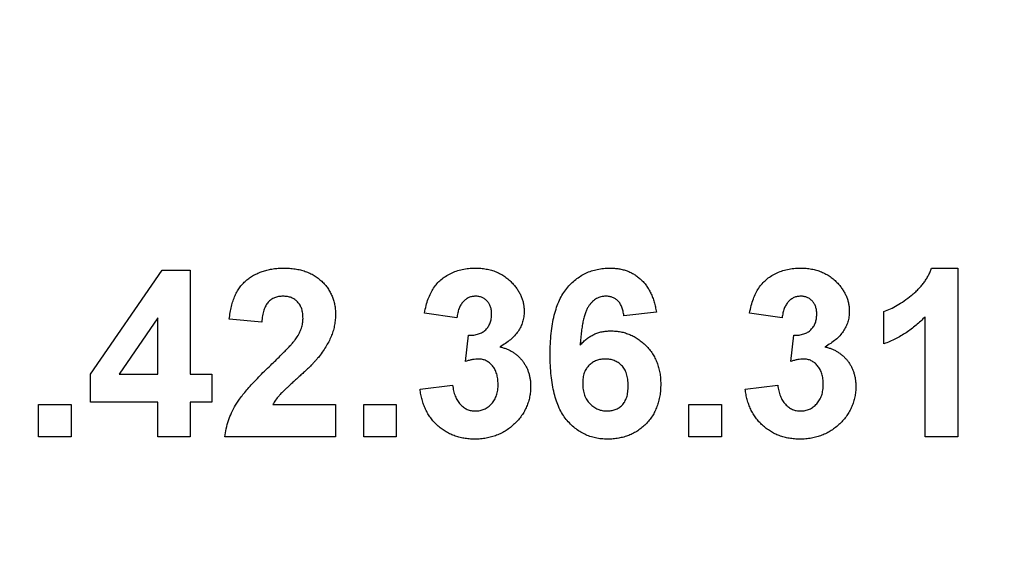
# Model space of a CAD drawing. Units: millimetres. Extents: x 8 to 418, y -29 to 291.
# Drawn here: x 91 to 96, y 130 to 132 of the extents above; entities that cross this region are included whole.
import ezdxf

# ---------------------------------------------------------------- set-up
doc = ezdxf.new("R2010")
doc.units = ezdxf.units.MM

msp = doc.modelspace()

# ---------------------------------------------------------------- linework, layer by layer
at = {"color": 7, "linetype": 'Continuous', "lineweight": 25}
for p, q in [((91.684141, 130.715359), (92.022443, 131.208147)), ((92.022443, 131.208147), (92.155936, 131.208147)), ((92.155936, 131.208147), (92.155936, 130.71584)), ((95.663308, 131.218404), (95.786705, 131.218404)), ((95.786705, 131.218404), (95.786705, 130.418404)), ((93.417475, 130.982506), (93.263628, 131.005583)), ((94.361064, 131.00959), (94.207218, 130.992763)), ((94.955936, 130.982506), (94.80209, 131.005583)), ((95.437987, 130.85943), (95.437987, 131.013276)), ((92.00209, 130.982186), (91.819077, 130.71584)), ((92.00209, 130.71584), (92.00209, 130.982186)), ((92.494398, 130.961994), (92.340552, 130.977058)), ((95.632859, 130.418404), (95.632859, 130.987955)), ((93.4585, 130.776256), (93.472923, 130.900455)), ((94.996962, 130.776256), (95.011385, 130.900455)), ((91.684141, 130.582506), (91.684141, 130.715359)), ((91.819077, 130.71584), (92.00209, 130.71584)), ((92.155936, 130.71584), (92.2585, 130.71584)), ((92.2585, 130.71584), (92.2585, 130.582506)), ((93.243116, 130.645647), (93.396962, 130.664558)), ((94.781577, 130.645647), (94.935423, 130.664558)), ((92.00209, 130.582506), (91.684141, 130.582506)), ((92.00209, 130.418404), (92.00209, 130.582506)), ((92.2585, 130.582506), (92.155936, 130.582506)), ((92.155936, 130.582506), (92.155936, 130.418404)), ((91.437987, 130.418404), (91.437987, 130.57225)), ((91.437987, 130.57225), (91.591834, 130.57225)), ((91.591834, 130.57225), (91.591834, 130.418404)), ((92.54584, 130.57225), (92.843116, 130.57225)), ((92.843116, 130.57225), (92.843116, 130.418404)), ((92.976449, 130.418404), (92.976449, 130.57225)), ((92.976449, 130.57225), (93.130295, 130.57225)), ((93.130295, 130.57225), (93.130295, 130.418404)), ((94.514911, 130.418404), (94.514911, 130.57225)), ((94.514911, 130.57225), (94.668757, 130.57225)), ((94.668757, 130.57225), (94.668757, 130.418404)), ((91.591834, 130.418404), (91.437987, 130.418404)), ((92.155936, 130.418404), (92.00209, 130.418404)), ((92.843116, 130.418404), (92.320039, 130.418404)), ((93.130295, 130.418404), (92.976449, 130.418404)), ((94.668757, 130.418404), (94.514911, 130.418404)), ((95.786705, 130.418404), (95.632859, 130.418404))]:
    msp.add_line(p, q, dxfattribs=at)
for radius in [44.382864, 44.09715, 43.611436, 43.525722, 43.440007, 42.754293, 42.668579, 42.582864, 41.325722, 41.240007, 41.154293]:
    msp.add_arc((92.899526, 142.658411), radius, 180.5, 359.5, dxfattribs=at)
for points, knots in [([(92.340552, 130.977058), (92.341788, 130.987444), (92.344187, 131.007582), (92.350171, 131.036507), (92.357751, 131.063192), (92.367286, 131.087586), (92.378383, 131.109846), (92.391608, 131.129637), (92.406499, 131.147179), (92.423069, 131.162461), (92.441212, 131.175534), (92.46025, 131.187203), (92.480555, 131.196775), (92.501903, 131.204664), (92.524285, 131.210969), (92.547804, 131.215138), (92.572315, 131.21807), (92.589047, 131.218291), (92.597603, 131.218404)], [0, 0, 0, 0, 0.079435723, 0.154013174, 0.224141479, 0.289934169, 0.352732311, 0.412725779, 0.470302742, 0.527168762, 0.583502265, 0.639948217, 0.696584967, 0.753726914, 0.812707038, 0.872963481, 0.93503486, 1, 1, 1, 1]), ([(92.597603, 131.218404), (92.606905, 131.218225), (92.625021, 131.217877), (92.651468, 131.215002), (92.676312, 131.209988), (92.699772, 131.203347), (92.721607, 131.19448), (92.741997, 131.183761), (92.760623, 131.170783), (92.777763, 131.156252), (92.793084, 131.140273), (92.806503, 131.123229), (92.817746, 131.105132), (92.827181, 131.086202), (92.834186, 131.066134), (92.839291, 131.045206), (92.842675, 131.023321), (92.842967, 131.008374), (92.843116, 131.000776)], [0, 0, 0, 0, 0.0756723, 0.14738131, 0.21608468, 0.28169804, 0.34545988, 0.40748561, 0.4687313, 0.52978236, 0.59003293, 0.64854812, 0.70595351, 0.76310164, 0.82028943, 0.87847926, 0.93822606, 1, 1, 1, 1]), ([(93.263628, 131.005583), (93.266165, 131.017329), (93.271021, 131.039813), (93.280943, 131.071315), (93.292584, 131.099124), (93.306185, 131.123552), (93.322296, 131.145028), (93.341424, 131.16367), (93.363284, 131.180017), (93.387834, 131.193715), (93.414526, 131.204694), (93.442933, 131.212819), (93.472983, 131.217476), (93.493527, 131.21809), (93.504013, 131.218404)], [0, 0, 0, 0, 0.10173403, 0.19474172, 0.27927889, 0.35666607, 0.43095604, 0.50581966, 0.58209989, 0.66150798, 0.74325948, 0.82603862, 0.91120782, 1, 1, 1, 1]), ([(93.504013, 131.218404), (93.512999, 131.218199), (93.530554, 131.2178), (93.556155, 131.214362), (93.580378, 131.208778), (93.603256, 131.200879), (93.624896, 131.190821), (93.644937, 131.178167), (93.663798, 131.163561), (93.67497, 131.152193), (93.680616, 131.146449)], [0, 0, 0, 0, 0.13712234, 0.26791236, 0.3935227, 0.51602378, 0.63677515, 0.75693024, 0.87716279, 1, 1, 1, 1]), ([(93.8585, 130.807667), (93.858739, 130.825195), (93.859202, 130.859064), (93.862921, 130.907967), (93.868828, 130.953127), (93.877434, 130.994441), (93.888441, 131.031996), (93.901785, 131.065868), (93.917802, 131.095933), (93.936425, 131.122094), (93.956915, 131.144835), (93.978931, 131.164464), (94.00239, 131.181171), (94.027291, 131.194914), (94.053838, 131.205333), (94.08178, 131.212857), (94.111164, 131.217692), (94.131291, 131.218164), (94.141513, 131.218404)], [0, 0, 0, 0, 0.09323119, 0.18014512, 0.26072002, 0.33534301, 0.40439372, 0.46866346, 0.52867105, 0.58512396, 0.63904643, 0.69117432, 0.74171432, 0.79194664, 0.84207518, 0.8930162, 0.94566581, 1, 1, 1, 1]), ([(94.141513, 131.218404), (94.148733, 131.218274), (94.162848, 131.21802), (94.183535, 131.215324), (94.20327, 131.2112), (94.222105, 131.205492), (94.239908, 131.197849), (94.256748, 131.188537), (94.272683, 131.177582), (94.28763, 131.165055), (94.301468, 131.150917), (94.313964, 131.135138), (94.325199, 131.117906), (94.335224, 131.099237), (94.343633, 131.078952), (94.350862, 131.057209), (94.356807, 131.033964), (94.359624, 131.017838), (94.361064, 131.00959)], [0, 0, 0, 0, 0.06475174, 0.12658137, 0.18683972, 0.24551408, 0.30284971, 0.3603454, 0.41791297, 0.47609188, 0.53506892, 0.59510382, 0.65639042, 0.71943432, 0.78495321, 0.85316077, 0.92488829, 1, 1, 1, 1]), ([(94.80209, 131.005583), (94.804627, 131.017329), (94.809483, 131.039813), (94.819404, 131.071315), (94.831045, 131.099124), (94.844646, 131.123552), (94.860757, 131.145028), (94.879886, 131.16367), (94.901746, 131.180017), (94.926295, 131.193715), (94.952988, 131.204694), (94.981395, 131.212819), (95.011445, 131.217476), (95.031989, 131.21809), (95.042475, 131.218404)], [0, 0, 0, 0, 0.10173403, 0.19474172, 0.27927889, 0.35666607, 0.43095604, 0.50581966, 0.58209989, 0.66150798, 0.74325948, 0.82603862, 0.91120782, 1, 1, 1, 1]), ([(95.042475, 131.218404), (95.05146, 131.218199), (95.069016, 131.2178), (95.094617, 131.214362), (95.118839, 131.208778), (95.141718, 131.200879), (95.163358, 131.190821), (95.183398, 131.178167), (95.20226, 131.163561), (95.213431, 131.152193), (95.219077, 131.146449)], [0, 0, 0, 0, 0.13712234, 0.26791236, 0.3935227, 0.51602378, 0.63677515, 0.75693024, 0.87716279, 1, 1, 1, 1]), ([(95.437987, 131.013276), (95.448233, 131.017117), (95.469677, 131.025158), (95.50132, 131.04226), (95.534348, 131.063434), (95.562094, 131.084201), (95.584123, 131.102665), (95.59952, 131.117507), (95.613786, 131.132706), (95.626385, 131.148752), (95.637647, 131.165322), (95.647626, 131.182387), (95.65641, 131.200003), (95.661009, 131.21227), (95.663308, 131.218404)], [0, 0, 0, 0, 0.1044728, 0.21865345, 0.34285589, 0.47926946, 0.54954099, 0.61742411, 0.68353519, 0.74859713, 0.81217596, 0.87486929, 0.93742944, 1, 1, 1, 1]), ([(93.680616, 131.146449), (93.684977, 131.141554), (93.69359, 131.131885), (93.704773, 131.116384), (93.714133, 131.100276), (93.722073, 131.083899), (93.727977, 131.066873), (93.732379, 131.049464), (93.734994, 131.031518), (93.73528, 131.019374), (93.735423, 131.013276)], [0, 0, 0, 0, 0.13319783, 0.26307954, 0.3876611, 0.51150711, 0.63238561, 0.75325924, 0.87610165, 1, 1, 1, 1]), ([(95.219077, 131.146449), (95.223438, 131.141554), (95.232052, 131.131885), (95.243235, 131.116384), (95.252595, 131.100276), (95.260535, 131.083899), (95.266439, 131.066873), (95.270841, 131.049464), (95.273455, 131.031518), (95.273741, 131.019374), (95.273885, 131.013276)], [0, 0, 0, 0, 0.13319783, 0.26307954, 0.3876611, 0.51150711, 0.63238561, 0.75325924, 0.87610165, 1, 1, 1, 1]), ([(92.594398, 131.085071), (92.58742, 131.084754), (92.57394, 131.084144), (92.554783, 131.078809), (92.538024, 131.069573), (92.52608, 131.059048), (92.518012, 131.048814), (92.512514, 131.039895), (92.507776, 131.02976), (92.503577, 131.018524), (92.500261, 131.006058), (92.49759, 130.992456), (92.495438, 130.977646), (92.494753, 130.967343), (92.494398, 130.961994)], [0, 0, 0, 0, 0.11689903, 0.22582368, 0.33008608, 0.43545149, 0.49030673, 0.54824406, 0.61076683, 0.67767509, 0.7491886, 0.82685872, 0.91011159, 1, 1, 1, 1]), ([(92.68927, 130.980103), (92.688981, 130.988084), (92.688436, 131.003186), (92.683865, 131.024496), (92.675759, 131.042815), (92.664599, 131.0582), (92.650487, 131.070254), (92.633989, 131.07916), (92.614865, 131.084084), (92.601423, 131.084732), (92.594398, 131.085071)], [0, 0, 0, 0, 0.14914029, 0.2821618, 0.4046557, 0.52110969, 0.63441645, 0.74879645, 0.86871055, 1, 1, 1, 1]), ([(93.505295, 131.085071), (93.49975, 131.084796), (93.488849, 131.084258), (93.473252, 131.078928), (93.458862, 131.070681), (93.446164, 131.058871), (93.435158, 131.044182), (93.42663, 131.026268), (93.420624, 131.005409), (93.418559, 130.990396), (93.417475, 130.982506)], [0, 0, 0, 0, 0.11124453, 0.21866819, 0.32800577, 0.44290902, 0.565028, 0.69531921, 0.8398843, 1, 1, 1, 1]), ([(93.581577, 130.999814), (93.581352, 131.005978), (93.580921, 131.017798), (93.577053, 131.034617), (93.570452, 131.049465), (93.561218, 131.062087), (93.549891, 131.072335), (93.536652, 131.079909), (93.521488, 131.084325), (93.510827, 131.084816), (93.505295, 131.085071)], [0, 0, 0, 0, 0.1433711, 0.27490372, 0.39903714, 0.51918779, 0.63631365, 0.75216477, 0.87141085, 1, 1, 1, 1]), ([(94.121802, 131.085071), (94.117943, 131.084976), (94.110265, 131.084788), (94.099081, 131.082405), (94.088298, 131.078867), (94.078005, 131.073858), (94.068149, 131.067393), (94.058881, 131.059397), (94.049775, 131.050291), (94.041367, 131.039295), (94.0333, 131.026275), (94.026354, 131.010336), (94.020163, 130.991492), (94.014862, 130.969652), (94.010052, 130.944955), (94.006108, 130.917299), (94.002953, 130.886661), (94.001439, 130.865204), (94.000648, 130.853981)], [0, 0, 0, 0, 0.04015363, 0.0799037, 0.11864246, 0.15824013, 0.19885825, 0.24113706, 0.28563128, 0.33285696, 0.38509527, 0.44491247, 0.51358574, 0.59164537, 0.67900925, 0.77579052, 0.88272665, 1, 1, 1, 1]), ([(94.207218, 130.992763), (94.206188, 131.000173), (94.204248, 131.014117), (94.198503, 131.03336), (94.190505, 131.049548), (94.180239, 131.062704), (94.168011, 131.072829), (94.154078, 131.080024), (94.138449, 131.084295), (94.127491, 131.084806), (94.121802, 131.085071)], [0, 0, 0, 0, 0.16008955, 0.30125929, 0.42817181, 0.54469242, 0.65604142, 0.76556452, 0.87826935, 1, 1, 1, 1]), ([(95.043757, 131.085071), (95.038211, 131.084796), (95.027311, 131.084258), (95.011713, 131.078928), (94.997323, 131.070681), (94.984625, 131.058871), (94.97362, 131.044182), (94.965091, 131.026268), (94.959085, 131.005409), (94.957021, 130.990396), (94.955936, 130.982506)], [0, 0, 0, 0, 0.11124453, 0.21866819, 0.32800577, 0.44290902, 0.565028, 0.69531921, 0.8398843, 1, 1, 1, 1]), ([(95.120039, 130.999814), (95.119814, 131.005978), (95.119383, 131.017798), (95.115515, 131.034617), (95.108914, 131.049465), (95.09968, 131.062087), (95.088353, 131.072335), (95.075114, 131.079909), (95.059949, 131.084325), (95.049288, 131.084816), (95.043757, 131.085071)], [0, 0, 0, 0, 0.1433711, 0.27490372, 0.39903714, 0.51918779, 0.63631365, 0.75216477, 0.87141085, 1, 1, 1, 1]), ([(92.843116, 131.000776), (92.84292, 130.992055), (92.842532, 130.974755), (92.838814, 130.949181), (92.833134, 130.924196), (92.82474, 130.89974), (92.814099, 130.875227), (92.800383, 130.8506), (92.784458, 130.825117), (92.77199, 130.808641), (92.765552, 130.800135)], [0, 0, 0, 0, 0.119176244, 0.236427379, 0.352663848, 0.469086084, 0.589462908, 0.717601469, 0.854189467, 1, 1, 1, 1]), ([(93.472923, 130.900455), (93.477199, 130.900382), (93.485495, 130.900239), (93.49761, 130.901244), (93.50895, 130.903078), (93.519488, 130.906053), (93.529235, 130.909663), (93.538275, 130.914199), (93.546388, 130.919843), (93.556266, 130.928363), (93.566372, 130.941129), (93.575509, 130.958635), (93.5806, 130.978595), (93.581244, 130.992575), (93.581577, 130.999814)], [0, 0, 0, 0, 0.0763958, 0.14824568, 0.21700853, 0.28141618, 0.34367114, 0.40260773, 0.46167569, 0.51988834, 0.63532249, 0.75021025, 0.87065484, 1, 1, 1, 1]), ([(93.735423, 131.013276), (93.73511, 131.004698), (93.734492, 130.987791), (93.728825, 130.963195), (93.719715, 130.939945), (93.707119, 130.917951), (93.690697, 130.897417), (93.67048, 130.878528), (93.647064, 130.860563), (93.629464, 130.850416), (93.620359, 130.845167)], [0, 0, 0, 0, 0.11969647, 0.23594376, 0.35056243, 0.46757388, 0.5886791, 0.71643213, 0.85331404, 1, 1, 1, 1]), ([(95.011385, 130.900455), (95.01566, 130.900382), (95.023956, 130.900239), (95.036071, 130.901244), (95.047411, 130.903078), (95.05795, 130.906053), (95.067696, 130.909663), (95.076737, 130.914199), (95.08485, 130.919843), (95.094728, 130.928363), (95.104834, 130.941129), (95.11397, 130.958635), (95.119061, 130.978595), (95.119705, 130.992575), (95.120039, 130.999814)], [0, 0, 0, 0, 0.0763958, 0.14824568, 0.21700853, 0.28141618, 0.34367114, 0.40260773, 0.46167569, 0.51988834, 0.63532249, 0.75021025, 0.87065484, 1, 1, 1, 1]), ([(95.273885, 131.013276), (95.273572, 131.004698), (95.272954, 130.987791), (95.267286, 130.963195), (95.258176, 130.939945), (95.24558, 130.917951), (95.229158, 130.897417), (95.208942, 130.878528), (95.185525, 130.860563), (95.167925, 130.850416), (95.158821, 130.845167)], [0, 0, 0, 0, 0.11969647, 0.23594376, 0.35056243, 0.46757388, 0.5886791, 0.71643213, 0.85331404, 1, 1, 1, 1]), ([(92.658821, 130.887635), (92.663453, 130.895329), (92.672387, 130.91017), (92.682185, 130.933508), (92.688065, 130.956841), (92.688872, 130.972432), (92.68927, 130.980103)], [0, 0, 0, 0, 0.27279555, 0.52619101, 0.76690442, 1, 1, 1, 1]), ([(95.632859, 130.987955), (95.625886, 130.980876), (95.612034, 130.966814), (95.589911, 130.947199), (95.566944, 130.928953), (95.542905, 130.912247), (95.518109, 130.896844), (95.492303, 130.882867), (95.465673, 130.87012), (95.447226, 130.862997), (95.437987, 130.85943)], [0, 0, 0, 0, 0.12657091, 0.25142475, 0.37642505, 0.50009347, 0.62418069, 0.74813345, 0.87386902, 1, 1, 1, 1]), ([(94.000648, 130.853981), (94.005565, 130.859321), (94.015206, 130.869793), (94.031205, 130.883446), (94.047966, 130.895119), (94.065671, 130.904695), (94.084418, 130.911822), (94.103866, 130.917233), (94.124271, 130.920264), (94.138138, 130.92073), (94.145199, 130.920968)], [0, 0, 0, 0, 0.13221818, 0.25926594, 0.38242622, 0.50396318, 0.6251095, 0.7472262, 0.87129529, 1, 1, 1, 1]), ([(94.145199, 130.920968), (94.153168, 130.920738), (94.168903, 130.920285), (94.192084, 130.917107), (94.214328, 130.911391), (94.235736, 130.90366), (94.256412, 130.893924), (94.275962, 130.8816), (94.294693, 130.86723), (94.312347, 130.850813), (94.328566, 130.83274), (94.342886, 130.813219), (94.354671, 130.792191), (94.364745, 130.770127), (94.372241, 130.746591), (94.377683, 130.721922), (94.380931, 130.695894), (94.381358, 130.678135), (94.381577, 130.669045)], [0, 0, 0, 0, 0.06195938, 0.12234778, 0.18148464, 0.24021749, 0.29911462, 0.35881914, 0.41955084, 0.4824499, 0.54599031, 0.60813738, 0.67027195, 0.73311337, 0.796428, 0.86193647, 0.92932613, 1, 1, 1, 1]), ([(92.536385, 130.758468), (92.544295, 130.766103), (92.559352, 130.780638), (92.580794, 130.801451), (92.599644, 130.820584), (92.616296, 130.837541), (92.630364, 130.852755), (92.642035, 130.865985), (92.651456, 130.877287), (92.656559, 130.884456), (92.658821, 130.887635)], [0, 0, 0, 0, 0.18509006, 0.35235696, 0.50307951, 0.63727946, 0.75247327, 0.85188579, 0.93433943, 1, 1, 1, 1]), ([(93.620359, 130.845167), (93.625777, 130.843861), (93.636467, 130.841284), (93.651911, 130.836031), (93.666375, 130.829293), (93.680211, 130.821889), (93.693079, 130.81311), (93.705225, 130.803382), (93.716187, 130.792143), (93.726691, 130.78027), (93.735873, 130.767239), (93.744169, 130.753679), (93.750833, 130.739259), (93.756533, 130.724349), (93.76078, 130.70871), (93.764105, 130.692457), (93.765772, 130.67549), (93.766051, 130.663973), (93.766193, 130.658147)], [0, 0, 0, 0, 0.06483637, 0.12794492, 0.18942802, 0.25035545, 0.31035927, 0.37045962, 0.43112323, 0.49282282, 0.55475686, 0.61638123, 0.67756187, 0.73933658, 0.80193167, 0.86594016, 0.9321917, 1, 1, 1, 1]), ([(95.158821, 130.845167), (95.164238, 130.843861), (95.174929, 130.841284), (95.190373, 130.836031), (95.204836, 130.829293), (95.218673, 130.821889), (95.23154, 130.81311), (95.243687, 130.803382), (95.254649, 130.792143), (95.265153, 130.78027), (95.274335, 130.767239), (95.282631, 130.753679), (95.289295, 130.739259), (95.294994, 130.724349), (95.299241, 130.70871), (95.302567, 130.692457), (95.304234, 130.67549), (95.304513, 130.663973), (95.304654, 130.658147)], [0, 0, 0, 0, 0.064836374, 0.127944916, 0.18942802, 0.250355446, 0.310359265, 0.370459621, 0.431123229, 0.492822818, 0.554756858, 0.616381233, 0.677561866, 0.739336576, 0.80193167, 0.865940158, 0.932191696, 1, 1, 1, 1]), ([(92.765552, 130.800135), (92.763118, 130.79707), (92.757907, 130.790506), (92.749041, 130.780441), (92.738766, 130.769447), (92.727227, 130.757319), (92.714043, 130.744484), (92.699688, 130.730408), (92.683531, 130.71581), (92.666797, 130.700325), (92.64999, 130.685254), (92.634541, 130.67094), (92.620509, 130.658275), (92.608547, 130.646561), (92.59795, 130.636595), (92.589101, 130.627869), (92.581835, 130.620592), (92.571822, 130.609249), (92.559082, 130.593908), (92.550119, 130.579249), (92.54584, 130.57225)], [0, 0, 0, 0, 0.03697531, 0.07919255, 0.12670094, 0.17918408, 0.23736864, 0.30055854, 0.36915314, 0.44311238, 0.51601839, 0.58247318, 0.64213681, 0.69461994, 0.74067943, 0.77958903, 0.81207379, 0.8378141, 0.92256488, 1, 1, 1, 1]), ([(93.519558, 130.787635), (93.515115, 130.787521), (93.505697, 130.78728), (93.491048, 130.784776), (93.475072, 130.78132), (93.464194, 130.777996), (93.4585, 130.776256)], [0, 0, 0, 0, 0.213631379, 0.452875981, 0.713602586, 1, 1, 1, 1]), ([(93.612346, 130.668244), (93.612013, 130.676975), (93.611377, 130.693631), (93.606461, 130.717262), (93.597935, 130.738034), (93.585991, 130.755575), (93.571797, 130.769686), (93.555898, 130.780293), (93.538142, 130.786386), (93.525798, 130.787215), (93.519558, 130.787635)], [0, 0, 0, 0, 0.15518911, 0.29604015, 0.42676375, 0.55191186, 0.67080372, 0.78067459, 0.88911949, 1, 1, 1, 1]), ([(94.129975, 130.408147), (94.12029, 130.408418), (94.101249, 130.408951), (94.073374, 130.413335), (94.046873, 130.420752), (94.02175, 130.431111), (93.997794, 130.44414), (93.975229, 130.460325), (93.954115, 130.47951), (93.934172, 130.501438), (93.916025, 130.526765), (93.90057, 130.556038), (93.887463, 130.588937), (93.876792, 130.625545), (93.868555, 130.66586), (93.862807, 130.709884), (93.858989, 130.757546), (93.858667, 130.790565), (93.8585, 130.807667)], [0, 0, 0, 0, 0.05325947, 0.10471759, 0.15477528, 0.20433008, 0.25391362, 0.30447605, 0.35670634, 0.41059695, 0.4672747, 0.52762561, 0.59224091, 0.6617987, 0.737131, 0.81838721, 0.90593331, 1, 1, 1, 1]), ([(94.119237, 130.787635), (94.111986, 130.787339), (94.097903, 130.786766), (94.077664, 130.781005), (94.059145, 130.771838), (94.045505, 130.76107), (94.035891, 130.750921), (94.029594, 130.74228), (94.024113, 130.732871), (94.019785, 130.722453), (94.016447, 130.71122), (94.014054, 130.699096), (94.012605, 130.686121), (94.012434, 130.677168), (94.012346, 130.672571)], [0, 0, 0, 0, 0.12241952, 0.2377579, 0.35295454, 0.47011641, 0.5295831, 0.58905666, 0.65060247, 0.71338352, 0.77943633, 0.84856495, 0.92222456, 1, 1, 1, 1]), ([(94.227731, 130.661192), (94.227645, 130.666484), (94.227479, 130.676715), (94.226028, 130.691502), (94.223653, 130.705172), (94.220332, 130.717821), (94.215838, 130.729281), (94.210535, 130.739782), (94.204098, 130.749041), (94.194531, 130.759929), (94.180619, 130.770901), (94.162031, 130.780895), (94.141196, 130.78656), (94.126696, 130.78727), (94.119237, 130.787635)], [0, 0, 0, 0, 0.08403205, 0.16245921, 0.23568914, 0.3042223, 0.36976508, 0.43085715, 0.49063308, 0.54833806, 0.66056695, 0.76986494, 0.88163108, 1, 1, 1, 1]), ([(95.05802, 130.787635), (95.053577, 130.787521), (95.044159, 130.78728), (95.029509, 130.784776), (95.013534, 130.78132), (95.002656, 130.777996), (94.996962, 130.776256)], [0, 0, 0, 0, 0.213631379, 0.452875981, 0.713602586, 1, 1, 1, 1]), ([(95.150808, 130.668244), (95.150474, 130.676975), (95.149838, 130.693631), (95.144922, 130.717262), (95.136397, 130.738034), (95.124452, 130.755575), (95.110259, 130.769686), (95.094359, 130.780293), (95.076604, 130.786386), (95.06426, 130.787215), (95.05802, 130.787635)], [0, 0, 0, 0, 0.15518911, 0.29604015, 0.42676375, 0.55191186, 0.67080372, 0.78067459, 0.88911949, 1, 1, 1, 1]), ([(92.320039, 130.418404), (92.32181, 130.431552), (92.325351, 130.457842), (92.336298, 130.496244), (92.35091, 130.533718), (92.366768, 130.564213), (92.38254, 130.58876), (92.39685, 130.608874), (92.413922, 130.630275), (92.433507, 130.653134), (92.455498, 130.677525), (92.480058, 130.703355), (92.507305, 130.730502), (92.526473, 130.748936), (92.536385, 130.758468)], [0, 0, 0, 0, 0.09635745, 0.19266088, 0.28945493, 0.3884793, 0.44192142, 0.5015211, 0.56788278, 0.64089165, 0.72037066, 0.80663692, 0.90001594, 1, 1, 1, 1]), ([(94.012346, 130.672571), (94.012405, 130.66749), (94.012519, 130.657562), (94.014391, 130.643156), (94.017081, 130.62965), (94.020704, 130.61697), (94.025727, 130.605308), (94.031686, 130.594429), (94.038734, 130.584433), (94.049549, 130.572704), (94.064494, 130.560385), (94.084106, 130.549416), (94.10512, 130.542597), (94.119615, 130.541855), (94.12693, 130.541481)], [0, 0, 0, 0, 0.07818058, 0.15276037, 0.22325479, 0.29014431, 0.35537983, 0.41833531, 0.48087025, 0.54317214, 0.66355047, 0.77731747, 0.88762419, 1, 1, 1, 1]), ([(94.381577, 130.669045), (94.381355, 130.659421), (94.380922, 130.640653), (94.377734, 130.613167), (94.372103, 130.587223), (94.36441, 130.562613), (94.35446, 130.539532), (94.342405, 130.517791), (94.327839, 130.49776), (94.311422, 130.47917), (94.29312, 130.46258), (94.273616, 130.44789), (94.252692, 130.435679), (94.230659, 130.425401), (94.207138, 130.417859), (94.182543, 130.412202), (94.156675, 130.408752), (94.139013, 130.408352), (94.129975, 130.408147)], [0, 0, 0, 0, 0.07080464, 0.13808601, 0.20323121, 0.26588485, 0.32750915, 0.38786816, 0.44841119, 0.50938649, 0.57004043, 0.62986466, 0.68871511, 0.74798542, 0.80839433, 0.87008628, 0.93351557, 1, 1, 1, 1]), ([(93.50193, 130.408147), (93.493211, 130.408294), (93.476084, 130.408581), (93.451013, 130.411982), (93.427, 130.416986), (93.404186, 130.424306), (93.382372, 130.433323), (93.36197, 130.444946), (93.342454, 130.458156), (93.324463, 130.473632), (93.307734, 130.490498), (93.293041, 130.509046), (93.279947, 130.528684), (93.268684, 130.549586), (93.259348, 130.571807), (93.252079, 130.595289), (93.246282, 130.619959), (93.244186, 130.636967), (93.243116, 130.645647)], [0, 0, 0, 0, 0.06734551, 0.13228245, 0.19520479, 0.25670773, 0.31721165, 0.37728578, 0.43786854, 0.49908811, 0.56040089, 0.62120694, 0.68166999, 0.74263144, 0.80443715, 0.86763928, 0.93244219, 1, 1, 1, 1]), ([(93.396962, 130.664558), (93.39829, 130.655098), (93.400812, 130.637142), (93.408676, 130.612289), (93.418941, 130.590662), (93.432532, 130.572941), (93.448245, 130.558847), (93.465769, 130.548791), (93.484945, 130.54245), (93.498301, 130.541809), (93.505135, 130.541481)], [0, 0, 0, 0, 0.15828987, 0.30045647, 0.43090528, 0.55361349, 0.66854536, 0.77895299, 0.88690198, 1, 1, 1, 1]), ([(93.766193, 130.658147), (93.766013, 130.649639), (93.765659, 130.632859), (93.76177, 130.608233), (93.755862, 130.584565), (93.74772, 130.56176), (93.736831, 130.540098), (93.72381, 130.519273), (93.708302, 130.499495), (93.690618, 130.480912), (93.671296, 130.463904), (93.650534, 130.448964), (93.62864, 130.43632), (93.605489, 130.425981), (93.581282, 130.417936), (93.555811, 130.412407), (93.529281, 130.408718), (93.511131, 130.408339), (93.50193, 130.408147)], [0, 0, 0, 0, 0.06290751, 0.12406207, 0.18397783, 0.24324338, 0.30281395, 0.36302104, 0.42469329, 0.4884396, 0.55258051, 0.61488662, 0.6773955, 0.73932056, 0.80219205, 0.86577149, 0.93195868, 1, 1, 1, 1]), ([(93.505135, 130.541481), (93.508827, 130.54156), (93.516139, 130.541717), (93.526889, 130.543365), (93.537219, 130.546073), (93.547025, 130.54997), (93.556355, 130.554812), (93.565332, 130.560579), (93.573579, 130.567781), (93.58163, 130.57566), (93.588775, 130.58463), (93.595069, 130.594362), (93.600594, 130.604759), (93.604876, 130.61609), (93.608228, 130.628109), (93.610624, 130.640869), (93.612083, 130.654321), (93.612257, 130.663539), (93.612346, 130.668244)], [0, 0, 0, 0, 0.05948505, 0.1178306, 0.17486455, 0.23132331, 0.28756485, 0.34418106, 0.40284992, 0.46375222, 0.52562727, 0.58726208, 0.65044216, 0.71506176, 0.78214281, 0.85140026, 0.92416258, 1, 1, 1, 1]), ([(94.12693, 130.541481), (94.133859, 130.541792), (94.147346, 130.542397), (94.166606, 130.547929), (94.184101, 130.556654), (94.196926, 130.566897), (94.205869, 130.57686), (94.211878, 130.585597), (94.216769, 130.595564), (94.220768, 130.606596), (94.22399, 130.618651), (94.226189, 130.63185), (94.227436, 130.646157), (94.22763, 130.656062), (94.227731, 130.661192)], [0, 0, 0, 0, 0.11663986, 0.22702683, 0.33500523, 0.44461004, 0.50139631, 0.56037016, 0.62281992, 0.68809124, 0.75802109, 0.83296513, 0.91346989, 1, 1, 1, 1]), ([(95.040391, 130.408147), (95.031672, 130.408294), (95.014546, 130.408581), (94.989475, 130.411982), (94.965462, 130.416986), (94.942648, 130.424306), (94.920834, 130.433323), (94.900431, 130.444946), (94.880916, 130.458156), (94.862924, 130.473632), (94.846196, 130.490498), (94.831502, 130.509046), (94.818408, 130.528684), (94.807146, 130.549586), (94.79781, 130.571807), (94.790541, 130.595289), (94.784743, 130.619959), (94.782647, 130.636967), (94.781577, 130.645647)], [0, 0, 0, 0, 0.06734551, 0.13228245, 0.19520479, 0.25670773, 0.31721165, 0.37728578, 0.43786854, 0.49908811, 0.56040089, 0.62120694, 0.68166999, 0.74263144, 0.80443715, 0.86763928, 0.93244219, 1, 1, 1, 1]), ([(94.935423, 130.664558), (94.936752, 130.655098), (94.939274, 130.637142), (94.947137, 130.612289), (94.957403, 130.590662), (94.970993, 130.572941), (94.986707, 130.558847), (95.00423, 130.548791), (95.023406, 130.54245), (95.036763, 130.541809), (95.043596, 130.541481)], [0, 0, 0, 0, 0.15828987, 0.30045647, 0.43090528, 0.55361349, 0.66854536, 0.77895299, 0.88690198, 1, 1, 1, 1]), ([(95.304654, 130.658147), (95.304475, 130.649639), (95.304121, 130.632859), (95.300232, 130.608233), (95.294323, 130.584565), (95.286181, 130.56176), (95.275292, 130.540098), (95.262271, 130.519273), (95.246764, 130.499495), (95.22908, 130.480912), (95.209757, 130.463904), (95.188996, 130.448964), (95.167102, 130.43632), (95.143951, 130.425981), (95.119744, 130.417936), (95.094272, 130.412407), (95.067743, 130.408718), (95.049592, 130.408339), (95.040391, 130.408147)], [0, 0, 0, 0, 0.06290751, 0.12406207, 0.18397783, 0.24324338, 0.30281395, 0.36302104, 0.42469329, 0.4884396, 0.55258051, 0.61488662, 0.6773955, 0.73932056, 0.80219205, 0.86577149, 0.93195868, 1, 1, 1, 1]), ([(95.043596, 130.541481), (95.047288, 130.54156), (95.054601, 130.541717), (95.065351, 130.543365), (95.07568, 130.546073), (95.085486, 130.54997), (95.094816, 130.554812), (95.103794, 130.560579), (95.11204, 130.567781), (95.120092, 130.57566), (95.127237, 130.58463), (95.133531, 130.594362), (95.139055, 130.604759), (95.143338, 130.61609), (95.14669, 130.628109), (95.149086, 130.640869), (95.150544, 130.654321), (95.150719, 130.663539), (95.150808, 130.668244)], [0, 0, 0, 0, 0.05948505, 0.1178306, 0.17486455, 0.23132331, 0.28756485, 0.34418106, 0.40284992, 0.46375222, 0.52562727, 0.58726208, 0.65044216, 0.71506176, 0.78214281, 0.85140026, 0.92416258, 1, 1, 1, 1])]:
    msp.add_open_spline(points, degree=3, knots=knots, dxfattribs=at)

doc.saveas('drawing.dxf')
